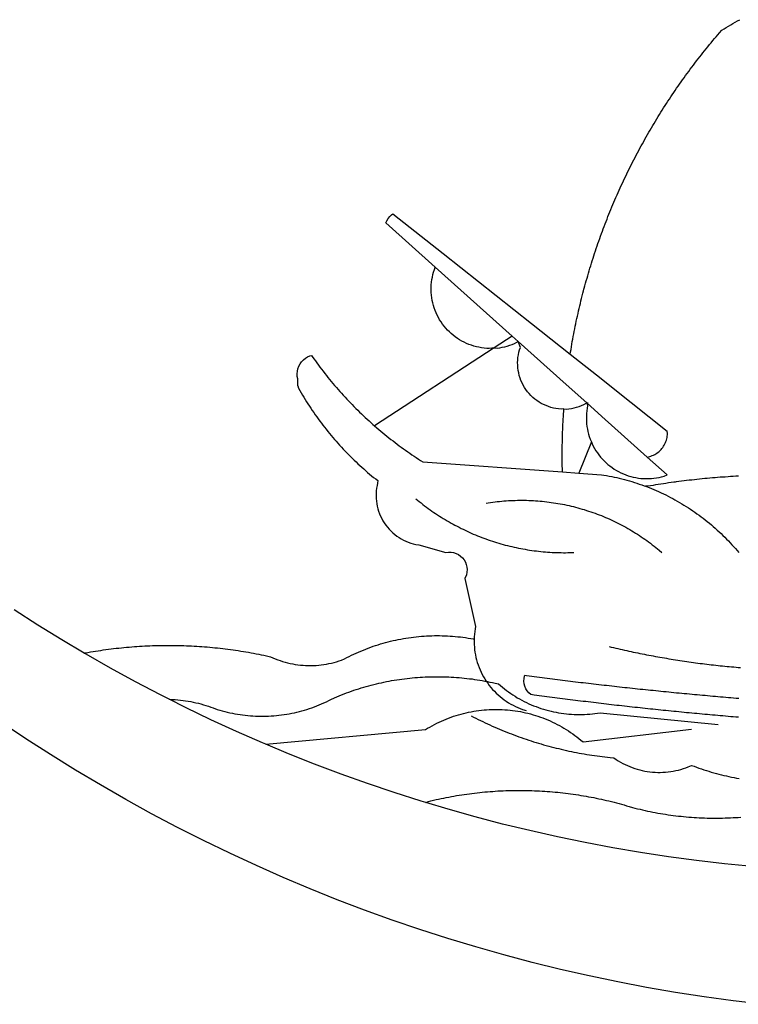
# Model space of a CAD drawing. Extents: x 177649 to 177747, y 1668939 to 1669065.
# Drawn here: x 177703 to 177704, y 1668955 to 1668956 of the extents above; entities that cross this region are included whole.
import ezdxf

# ---------------------------------------------------------------- set-up
doc = ezdxf.new("R2010")
doc.units = 0
doc.header["$LTSCALE"] = 10
doc.header["$MEASUREMENT"] = 0
doc.layers.get('0').update_dxf_attribs({"linetype": 'CONTINUOUS'})
doc.layers.add('BRAZAO', color=7, linetype='CONTINUOUS')

# ---------------------------------------------------------------- blocks, each defined once
blk = doc.blocks.new('Logo_Prefeitura')
at = {"layer": 'BRAZAO'}
for points in [[(-40.01, -919.22), (-48.2, -918.24), (-56.37, -917.12), (-64.51, -915.85), (-72.63, -914.44), (-80.73, -912.9), (-88.8, -911.21), (-96.84, -909.38), (-104.84, -907.41), (-112.81, -905.3), (-120.74, -903.05), (-128.63, -900.66), (-136.48, -898.14), (-144.28, -895.48), (-152.04, -892.68), (-159.74, -889.75), (-167.39, -886.68), (-174.99, -883.48), (-182.53, -880.15), (-190.01, -876.69), (-197.43, -873.1), (-204.79, -869.38), (-212.08, -865.53), (-219.3, -861.55), (-226.45, -857.45), (-233.53, -853.23), (-240.53, -848.88), (-247.46, -844.41), (-254.31, -839.82)], [(-231.08, -820.31), (-237.33, -816.6), (-244.09, -812.43), (-250.78, -808.14)], [(-90.26, -717.84), (-90.18, -717.56), (-89.99, -716.85), (-89.8, -716.14), (-89.6, -715.44), (-89.4, -714.73), (-89.2, -714.03), (-88.99, -713.32), (-88.79, -712.62), (-88.58, -711.92), (-88.36, -711.22), (-88.14, -710.51), (-87.93, -709.82), (-87.7, -709.12), (-87.48, -708.42), (-87.25, -707.72), (-87.02, -707.03), (-86.79, -706.33), (-86.55, -705.64), (-86.31, -704.94), (-86.07, -704.25), (-85.82, -703.56), (-85.58, -702.87), (-85.33, -702.18), (-85.07, -701.49), (-84.82, -700.8), (-84.56, -700.12), (-84.3, -699.43), (-84.03, -698.75), (-83.77, -698.06), (-83.5, -697.38), (-83.22, -696.7), (-82.95, -696.02), (-82.67, -695.34), (-82.39, -694.67), (-82.11, -693.99), (-81.82, -693.31), (-81.53, -692.64), (-81.24, -691.97), (-80.95, -691.29), (-80.65, -690.62), (-80.35, -689.95), (-80.05, -689.29), (-79.74, -688.62), (-79.43, -687.95), (-79.12, -687.29), (-78.81, -686.63), (-78.5, -685.96), (-78.18, -685.3), (-77.86, -684.64), (-77.53, -683.98), (-77.21, -683.33), (-76.88, -682.67), (-76.55, -682.02), (-76.21, -681.37), (-75.87, -680.71), (-75.54, -680.06), (-75.19, -679.42), (-74.85, -678.77), (-74.5, -678.12), (-74.15, -677.48), (-73.8, -676.84), (-73.44, -676.19), (-73.09, -675.55), (-72.73, -674.91), (-72.36, -674.28), (-72, -673.64), (-71.63, -673.01), (-71.26, -672.37), (-70.89, -671.74), (-70.51, -671.11), (-70.13, -670.48), (-69.75, -669.86), (-69.37, -669.23), (-68.98, -668.61), (-68.6, -667.98), (-68.2, -667.36), (-67.81, -666.74), (-67.42, -666.13), (-67.02, -665.51), (-66.62, -664.9), (-66.21, -664.28), (-65.81, -663.67), (-65.4, -663.06), (-64.99, -662.46), (-64.58, -661.85), (-64.16, -661.24), (-63.74, -660.64), (-63.32, -660.04), (-62.9, -659.44), (-62.48, -658.84), (-62.05, -658.25), (-61.62, -657.65), (-61.19, -657.06), (-60.75, -656.47), (-60.32, -655.88), (-59.88, -655.29), (-59.43, -654.71), (-58.99, -654.12), (-58.54, -653.54), (-58.1, -652.96), (-57.64, -652.38), (-57.19, -651.81), (-56.74, -651.23), (-56.28, -650.66), (-55.82, -650.09), (-55.35, -649.52), (-54.89, -648.95), (-54.42, -648.39), (-53.95, -647.82), (-53.48, -647.26), (-53.01, -646.7), (-52.53, -646.15), (-52.05, -645.59), (-51.44, -644.88), (-50.81, -644.5), (-50.19, -644.12), (-49.56, -643.75), (-48.92, -643.38), (-48.29, -643.01), (-47.65, -642.64), (-47.02, -642.28), (-46.38, -641.92)], [(-146.11, -699.17), (-145.81, -698.56), (-145.41, -697.95), (-144.95, -697.38), (-144.44, -696.86), (-144.06, -696.55)], [(-144.06, -696.55), (-129.94, -707.73)], [(-146.11, -699.17), (-132.16, -711.65)], [(-129.94, -707.73), (-105.04, -727.47)], [(-115.57, -734.32), (-116.93, -734.51), (-117.66, -734.48), (-118.39, -734.42), (-119.12, -734.32), (-119.84, -734.19), (-120.56, -734.03), (-121.26, -733.84), (-121.96, -733.62), (-122.65, -733.37), (-123.33, -733.09), (-123.99, -732.78), (-124.64, -732.44), (-125.28, -732.08), (-125.9, -731.68), (-126.5, -731.26), (-127.08, -730.81), (-127.64, -730.34), (-128.18, -729.84), (-128.7, -729.32), (-129.19, -728.78), (-129.66, -728.22), (-130.1, -727.63), (-130.52, -727.03), (-130.91, -726.41), (-131.28, -725.77), (-131.61, -725.12), (-131.92, -724.46), (-132.2, -723.78), (-132.45, -723.09), (-132.66, -722.39), (-132.85, -721.68), (-133, -720.96), (-133.13, -720.24), (-133.22, -719.51), (-133.28, -718.78), (-133.3, -718.04), (-133.3, -717.31), (-133.26, -716.58), (-133.19, -715.85), (-133.09, -715.12), (-132.96, -714.4), (-132.79, -713.69), (-132.6, -712.98), (-132.37, -712.28), (-132.16, -711.65)], [(-132.16, -711.65), (-110.51, -731.03)], [(-94.13, -736.12), (-94.03, -735.48), (-93.91, -734.76), (-93.79, -734.03), (-93.66, -733.31), (-93.54, -732.59), (-93.41, -731.87), (-93.27, -731.14), (-93.13, -730.42), (-93, -729.7), (-92.85, -728.98), (-92.71, -728.27), (-92.56, -727.55), (-92.41, -726.83), (-92.25, -726.11), (-92.1, -725.4), (-91.94, -724.68), (-91.78, -723.96), (-91.61, -723.25), (-91.44, -722.54), (-91.27, -721.82), (-91.1, -721.11), (-90.92, -720.4), (-90.74, -719.69), (-90.56, -718.98), (-90.37, -718.27), (-90.26, -717.84)], [(-105.04, -727.47), (-94.13, -736.12)], [(-110.51, -731.03), (-115.57, -734.32)], [(-110.51, -731.03), (-108.78, -732.58)], [(-115.57, -734.32), (-149.29, -756.27)], [(-115.57, -734.32), (-114.73, -734.41), (-114, -734.31), (-113.28, -734.18), (-112.57, -734.02), (-111.86, -733.83), (-111.16, -733.61), (-110.47, -733.36), (-109.8, -733.07), (-109.13, -732.76), (-108.78, -732.58)], [(-95.91, -751.5), (-96.68, -751.59), (-97.41, -751.53), (-98.14, -751.43), (-98.86, -751.28), (-99.57, -751.1), (-100.27, -750.88), (-100.95, -750.62), (-101.62, -750.32), (-102.27, -749.98), (-102.9, -749.61), (-103.51, -749.2), (-104.09, -748.75), (-104.65, -748.28), (-105.19, -747.77), (-105.69, -747.24), (-106.16, -746.68), (-106.6, -746.09), (-107, -745.48), (-107.37, -744.84), (-107.7, -744.19), (-108, -743.52), (-108.25, -742.83), (-108.47, -742.13), (-108.65, -741.42), (-108.78, -740.7), (-108.88, -739.97), (-108.93, -739.24), (-108.95, -738.51), (-108.92, -737.77), (-108.85, -737.04), (-108.74, -736.32), (-108.59, -735.6), (-108.39, -734.89), (-108.16, -734.2), (-108.78, -732.58)], [(-108.78, -732.58), (-95.28, -744.66)], [(-170.87, -745.08), (-170.88, -743.11), (-171.01, -742.39), (-171.04, -741.66), (-170.98, -740.93), (-170.82, -740.21), (-170.57, -739.52), (-170.23, -738.88), (-169.8, -738.28), (-169.3, -737.74), (-168.74, -737.28), (-168.11, -736.89), (-167.44, -736.59), (-167.02, -736.46)], [(-167.02, -736.46), (-166.78, -736.81), (-166.36, -737.41), (-165.93, -738.01), (-165.5, -738.6), (-165.06, -739.19), (-164.62, -739.78), (-164.18, -740.36), (-163.73, -740.94), (-163.28, -741.52), (-162.82, -742.1), (-162.37, -742.67), (-161.9, -743.24), (-161.44, -743.8), (-160.97, -744.37), (-160.49, -744.93), (-160.01, -745.48), (-159.53, -746.04), (-159.05, -746.59), (-158.56, -747.13), (-158.07, -747.68), (-157.57, -748.22), (-157.07, -748.75), (-156.57, -749.29), (-156.06, -749.82), (-155.55, -750.34), (-155.04, -750.87), (-154.52, -751.39), (-154, -751.9), (-153.47, -752.42), (-152.94, -752.92), (-152.41, -753.43), (-151.88, -753.93), (-151.34, -754.43), (-150.8, -754.93), (-150.25, -755.42), (-149.71, -755.9), (-149.29, -756.27)], [(-94.13, -736.12), (-85.44, -743)], [(-85.44, -743), (-82.02, -745.71)], [(-170.87, -745.08), (-170.64, -745.72), (-170.28, -746.36), (-169.91, -747), (-169.54, -747.63), (-169.16, -748.26), (-168.78, -748.88), (-168.39, -749.5), (-168, -750.12), (-167.6, -750.74), (-167.2, -751.35), (-166.79, -751.96), (-166.37, -752.57), (-165.95, -753.17), (-165.53, -753.77), (-165.1, -754.36), (-164.67, -754.95), (-164.23, -755.54), (-163.79, -756.13), (-163.34, -756.71), (-162.88, -757.28), (-162.43, -757.86), (-161.96, -758.43), (-161.5, -758.99), (-161.02, -759.55), (-160.55, -760.11), (-160.06, -760.66), (-159.58, -761.21), (-159.09, -761.75), (-158.58, -762.31)], [(-95.28, -744.66), (-89.48, -749.85)], [(-82.02, -745.71), (-66.83, -757.76)], [(-95.91, -751.5), (-95.21, -751.58), (-94.48, -751.52), (-93.76, -751.41), (-93.04, -751.27), (-92.33, -751.08), (-91.63, -750.85), (-90.95, -750.59), (-90.28, -750.28), (-89.48, -749.85)], [(-89.48, -749.85), (-89.22, -750.64), (-89.35, -751.36), (-89.45, -752.09), (-89.52, -752.82), (-89.56, -753.55), (-89.57, -754.28), (-89.55, -755.02), (-89.5, -755.75), (-89.41, -756.48), (-89.29, -757.2), (-89.15, -757.92), (-88.97, -758.63), (-88.76, -759.33), (-88.52, -760.03), (-88.1, -760.77)], [(-89.48, -749.85), (-85.23, -753.66)], [(-89.48, -749.85), (-89.05, -749.93), (-89.48, -749.85)], [(-96.35, -769.27), (-96.35, -768.36), (-96.36, -767.62), (-96.37, -766.89), (-96.38, -766.16), (-96.39, -765.42), (-96.39, -764.69), (-96.39, -763.96), (-96.38, -763.22), (-96.37, -762.49), (-96.36, -761.76), (-96.35, -761.02), (-96.33, -760.29), (-96.31, -759.56), (-96.29, -758.82), (-96.27, -758.09), (-96.24, -757.36), (-96.21, -756.62), (-96.17, -755.89), (-96.14, -755.16), (-96.1, -754.43), (-96.05, -753.69), (-96.01, -752.96), (-95.96, -752.23), (-95.91, -751.5)], [(-85.23, -753.66), (-72.46, -765.08)], [(-149.29, -756.27), (-148.6, -756.87), (-148.04, -757.34), (-147.48, -757.82), (-146.92, -758.29), (-146.35, -758.75), (-145.78, -759.21), (-145.21, -759.67), (-144.63, -760.12), (-144.05, -760.57), (-143.47, -761.02), (-142.89, -761.46), (-142.3, -761.9), (-141.71, -762.33), (-141.11, -762.76), (-140.51, -763.19), (-139.91, -763.61), (-139.31, -764.03), (-138.71, -764.44), (-138.1, -764.85), (-137.49, -765.26), (-136.87, -765.66), (-136.26, -766.06), (-135.66, -766.44)], [(-72.46, -765.08), (-72.12, -765.02), (-71.75, -764.93), (-71.39, -764.81), (-71.03, -764.68), (-70.68, -764.53), (-70.34, -764.36), (-70.01, -764.17), (-69.69, -763.96), (-69.38, -763.73), (-69.09, -763.49), (-68.81, -763.23), (-68.54, -762.95), (-68.29, -762.67), (-68.06, -762.36), (-67.84, -762.05), (-67.64, -761.72), (-67.46, -761.39), (-67.3, -761.04), (-67.16, -760.69), (-67.04, -760.33), (-66.94, -759.96), (-66.86, -759.58), (-66.8, -759.21), (-66.76, -758.83), (-66.74, -758.45), (-66.83, -757.76)], [(-158.58, -762.31), (-158.09, -762.83), (-157.59, -763.36), (-157.08, -763.89), (-156.56, -764.42), (-156.05, -764.93), (-155.52, -765.45), (-155, -765.96), (-154.47, -766.47), (-153.93, -766.97), (-153.39, -767.46), (-152.85, -767.96), (-152.3, -768.44), (-151.75, -768.93), (-151.19, -769.41), (-150.63, -769.88), (-150.07, -770.35), (-149.5, -770.81), (-148.93, -771.27), (-148.36, -771.73)], [(-88.1, -760.77), (-91.67, -769.61)], [(-88.1, -760.77), (-87.95, -761.38), (-87.63, -762.03), (-87.27, -762.68), (-86.89, -763.3), (-86.48, -763.91), (-86.05, -764.5), (-85.59, -765.08), (-85.11, -765.63), (-84.6, -766.16), (-84.07, -766.67), (-83.52, -767.15), (-82.95, -767.61), (-82.36, -768.05), (-81.75, -768.46), (-81.13, -768.84), (-80.49, -769.2), (-79.83, -769.53), (-79.16, -769.83), (-78.48, -770.1), (-77.79, -770.34), (-77.08, -770.55), (-76.37, -770.73), (-75.66, -770.88), (-74.93, -771), (-74.2, -771.09), (-73.47, -771.14), (-72.74, -771.17), (-72.01, -771.16), (-71.27, -771.12), (-70.54, -771.06), (-69.82, -770.95), (-69.1, -770.82), (-68.38, -770.66), (-67.67, -770.47), (-66.85, -770.1)], [(-72.46, -765.08), (-66.85, -770.1)], [(-135.66, -766.44), (-96.35, -769.27)], [(-96.35, -769.27), (-91.67, -769.61)], [(-91.67, -769.61), (-85.34, -770.07), (-84.62, -770.18), (-83.9, -770.31), (-83.17, -770.44), (-82.45, -770.58), (-81.74, -770.73), (-81.02, -770.89), (-80.31, -771.06), (-79.59, -771.23), (-78.88, -771.42), (-78.18, -771.61), (-77.47, -771.81), (-76.77, -772.02), (-76.07, -772.23), (-75.37, -772.46), (-74.67, -772.69), (-73.98, -772.93), (-73.29, -773.18), (-72.92, -773.32)], [(-50.45, -770.74), (-51.13, -770.73), (-51.13, -770.73), (-51.86, -770.78), (-52.6, -770.84), (-53.33, -770.9), (-54.06, -770.97), (-54.79, -771.03), (-55.52, -771.1), (-56.25, -771.17), (-56.98, -771.24), (-57.71, -771.32), (-58.44, -771.39), (-59.17, -771.47), (-59.89, -771.56), (-60.62, -771.64), (-61.35, -771.73), (-62.08, -771.82), (-62.81, -771.91), (-63.53, -772), (-64.26, -772.1), (-64.58, -772.14)], [(-46.74, -770.44), (-47.47, -770.48), (-48.21, -770.53), (-48.94, -770.57), (-49.67, -770.62), (-50.45, -770.74)], [(-148.36, -771.73), (-148.39, -772.41), (-148.55, -773.12), (-148.68, -773.85), (-148.77, -774.57), (-148.82, -775.3), (-148.83, -776.04), (-148.8, -776.77), (-148.74, -777.5), (-148.63, -778.23), (-148.49, -778.95), (-148.32, -779.66), (-148.1, -780.36), (-147.85, -781.05), (-147.56, -781.73), (-147.24, -782.38), (-146.89, -783.03), (-146.5, -783.65), (-146.08, -784.25), (-145.63, -784.83), (-145.15, -785.39), (-144.65, -785.91), (-144.11, -786.42), (-143.55, -786.89), (-142.97, -787.34), (-142.36, -787.75), (-141.74, -788.13), (-141.09, -788.48), (-140.43, -788.79), (-139.75, -789.07), (-139.06, -789.32), (-138.36, -789.52), (-137.64, -789.7), (-136.82, -789.85), (-129.17, -791.95), (-128.44, -791.86), (-128.44, -791.86), (-127.71, -791.88), (-126.99, -792), (-126.29, -792.23), (-125.63, -792.55), (-125.03, -792.97), (-124.5, -793.47), (-124.04, -794.05), (-123.67, -794.68), (-123.4, -795.36), (-123.23, -796.07), (-123.16, -796.8), (-123.21, -797.53), (-123.35, -798.25), (-123.78, -799.29), (-120.79, -812.79), (-120.93, -813.51), (-121.04, -814.23), (-121.12, -814.96), (-121.18, -815.69), (-121.21, -816.37)], [(-64.58, -772.14), (-64.99, -772.19), (-65.71, -772.3), (-66.44, -772.4), (-67.17, -772.5), (-67.89, -772.61), (-68.62, -772.72), (-69.34, -772.83), (-70.07, -772.95), (-70.79, -773.07), (-71.51, -773.18), (-72.24, -773.31), (-72.92, -773.32)], [(-72.92, -773.32), (-71.92, -773.7), (-71.24, -773.97), (-70.56, -774.25), (-69.89, -774.54), (-69.22, -774.84), (-68.55, -775.14), (-67.89, -775.46), (-67.23, -775.78), (-66.57, -776.1), (-65.92, -776.44), (-65.27, -776.78), (-64.63, -777.13), (-63.98, -777.49), (-63.35, -777.86), (-62.72, -778.23), (-62.09, -778.61), (-61.47, -779), (-60.85, -779.39), (-60.24, -779.79), (-59.63, -780.2), (-59.02, -780.62), (-58.42, -781.04), (-57.83, -781.47), (-57.24, -781.91), (-56.66, -782.35), (-56.08, -782.8), (-55.51, -783.26), (-54.94, -783.73), (-54.38, -784.2), (-53.82, -784.67), (-53.27, -785.16), (-52.72, -785.65), (-52.18, -786.14), (-51.65, -786.65), (-51.12, -787.16), (-50.6, -787.67), (-50.08, -788.19), (-49.57, -788.72), (-49.07, -789.25), (-48.57, -789.79), (-48.08, -790.34), (-47.6, -790.89), (-47.12, -791.44), (-46.65, -792.01)], [(-137.64, -776.83), (-137.14, -777.23), (-136.65, -777.64), (-136.15, -778.03), (-135.65, -778.42), (-135.15, -778.81), (-134.64, -779.19), (-134.12, -779.57), (-133.61, -779.94), (-133.09, -780.3), (-132.56, -780.67), (-132.04, -781.02), (-131.51, -781.37), (-130.97, -781.72), (-130.44, -782.06), (-129.9, -782.39), (-129.35, -782.72), (-128.8, -783.05), (-128.25, -783.37), (-127.7, -783.68), (-127.14, -783.99), (-126.59, -784.29), (-126.02, -784.59), (-125.46, -784.88), (-124.89, -785.17), (-124.32, -785.45), (-123.75, -785.73), (-123.17, -786), (-122.59, -786.26), (-122.01, -786.52), (-121.43, -786.77), (-120.84, -787.02), (-120.25, -787.26), (-119.66, -787.5), (-119.07, -787.73), (-118.47, -787.95), (-117.88, -788.17), (-117.28, -788.38), (-116.67, -788.59), (-116.07, -788.79), (-115.47, -788.98), (-114.86, -789.17), (-114.25, -789.36), (-113.64, -789.53), (-113.03, -789.7), (-112.41, -789.87), (-111.8, -790.03), (-111.18, -790.18), (-110.56, -790.33), (-109.94, -790.47), (-109.32, -790.61), (-108.7, -790.73), (-108.07, -790.86), (-107.45, -790.97), (-106.82, -791.08), (-106.19, -791.19), (-105.56, -791.29), (-104.93, -791.38), (-104.3, -791.47), (-103.67, -791.55), (-103.04, -791.62), (-102.41, -791.69), (-101.78, -791.75), (-101.14, -791.8), (-100.51, -791.85), (-99.87, -791.9), (-99.24, -791.93), (-98.6, -791.96), (-97.97, -791.99), (-97.33, -792.01), (-96.7, -792.02), (-96.06, -792.03), (-95.42, -792.03), (-94.79, -792.02), (-94.15, -792.01), (-93.08, -791.97)], [(-117.83, -778.09), (-117.21, -777.99), (-116.58, -777.89), (-115.95, -777.81), (-115.32, -777.72), (-114.68, -777.65), (-114.05, -777.58), (-113.42, -777.52), (-112.79, -777.46), (-112.15, -777.41), (-111.52, -777.37), (-110.88, -777.34), (-110.25, -777.31), (-109.61, -777.29), (-108.97, -777.27), (-108.34, -777.26), (-107.7, -777.26), (-107.7, -777.26), (-107.07, -777.27), (-106.43, -777.28), (-105.79, -777.3), (-105.16, -777.32), (-104.52, -777.35), (-103.89, -777.39), (-103.25, -777.44), (-102.62, -777.49), (-101.99, -777.55), (-101.35, -777.61), (-100.72, -777.68), (-100.09, -777.76), (-99.46, -777.85), (-98.83, -777.94), (-98.2, -778.04), (-97.58, -778.14), (-96.95, -778.25), (-96.32, -778.37), (-95.7, -778.5), (-95.08, -778.63), (-94.46, -778.76), (-93.84, -778.91), (-93.22, -779.06), (-92.6, -779.22), (-91.99, -779.38), (-91.38, -779.55), (-90.76, -779.73), (-90.16, -779.91), (-89.55, -780.1), (-88.94, -780.3), (-88.34, -780.5), (-87.74, -780.71), (-87.14, -780.92), (-86.54, -781.14), (-85.95, -781.37), (-85.36, -781.6), (-84.77, -781.84), (-84.18, -782.09), (-83.6, -782.34), (-83.02, -782.6), (-82.44, -782.86), (-81.86, -783.13), (-81.29, -783.41), (-80.72, -783.69), (-80.15, -783.98), (-79.59, -784.28), (-79.03, -784.58), (-78.47, -784.88), (-77.92, -785.19), (-77.37, -785.51), (-76.82, -785.84), (-76.27, -786.17), (-75.73, -786.5), (-75.2, -786.84), (-74.66, -787.19), (-74.13, -787.54), (-73.61, -787.9), (-73.09, -788.26), (-72.57, -788.63), (-72.05, -789), (-71.54, -789.38), (-71.04, -789.77), (-70.53, -790.16), (-70.03, -790.55), (-69.54, -790.95), (-69.05, -791.36), (-68.33, -791.97)], [(-231.08, -820.31), (-230.73, -820.24), (-230.01, -820.11), (-229.29, -819.99), (-228.56, -819.87), (-227.84, -819.75), (-227.11, -819.64), (-226.39, -819.53), (-225.66, -819.42), (-224.94, -819.32), (-224.21, -819.22), (-223.48, -819.13), (-222.75, -819.04), (-222.03, -818.96), (-221.3, -818.88), (-220.57, -818.8), (-219.84, -818.73), (-219.11, -818.66), (-218.38, -818.59), (-217.65, -818.53), (-216.91, -818.48), (-216.18, -818.43), (-215.45, -818.38), (-214.72, -818.33), (-213.99, -818.29), (-213.25, -818.26), (-212.52, -818.23), (-211.79, -818.2), (-211.06, -818.18), (-210.32, -818.16), (-209.59, -818.14), (-208.86, -818.13), (-208.12, -818.12), (-207.39, -818.12), (-207.39, -818.12), (-206.66, -818.12), (-205.92, -818.13), (-205.19, -818.14), (-204.46, -818.15), (-203.72, -818.17), (-202.99, -818.19), (-202.26, -818.22), (-201.52, -818.25), (-200.79, -818.28), (-200.06, -818.32), (-199.33, -818.36), (-198.59, -818.41), (-197.86, -818.46), (-197.13, -818.52), (-196.4, -818.58), (-195.67, -818.64), (-194.94, -818.71), (-194.21, -818.78), (-193.48, -818.85), (-192.75, -818.93), (-192.02, -819.02), (-191.29, -819.1), (-190.57, -819.2), (-189.84, -819.29), (-189.11, -819.39), (-188.39, -819.5), (-187.66, -819.6), (-186.94, -819.72), (-186.21, -819.83), (-185.49, -819.95), (-184.77, -820.08), (-184.04, -820.21), (-183.32, -820.34), (-182.6, -820.47), (-181.88, -820.62), (-181.16, -820.76), (-180.45, -820.91), (-179.73, -821.06), (-178.55, -821.32), (-177.89, -821.63), (-177.21, -821.91), (-176.53, -822.18), (-175.84, -822.42), (-175.14, -822.65), (-174.44, -822.86), (-173.73, -823.05), (-173.01, -823.22), (-172.3, -823.36), (-171.57, -823.49), (-170.85, -823.6), (-170.12, -823.68), (-169.39, -823.75), (-168.66, -823.79), (-167.92, -823.82), (-167.19, -823.82), (-166.46, -823.8), (-165.73, -823.76), (-164.99, -823.71), (-164.27, -823.63), (-163.54, -823.53), (-162.81, -823.41), (-162.1, -823.26), (-161.38, -823.1), (-160.67, -822.92), (-159.96, -822.72), (-159.26, -822.5), (-158.57, -822.26), (-157.71, -821.93), (-157.06, -821.58), (-156.4, -821.25), (-155.75, -820.93), (-155.08, -820.61), (-154.42, -820.3), (-153.75, -820), (-153.07, -819.72), (-152.4, -819.44), (-151.71, -819.16), (-151.03, -818.9), (-150.34, -818.65), (-149.65, -818.4), (-148.95, -818.17), (-148.26, -817.94), (-147.56, -817.73), (-146.85, -817.52), (-146.15, -817.32), (-145.44, -817.14), (-144.73, -816.96), (-144.01, -816.79), (-143.3, -816.63), (-142.58, -816.48), (-141.86, -816.34), (-141.14, -816.21), (-140.41, -816.08), (-139.69, -815.97), (-138.96, -815.87), (-138.24, -815.78), (-137.51, -815.69), (-136.78, -815.62), (-136.05, -815.56), (-135.32, -815.5), (-134.58, -815.46), (-133.85, -815.42), (-133.12, -815.4), (-132.38, -815.38), (-131.65, -815.38), (-131.65, -815.38), (-130.92, -815.38), (-130.18, -815.4), (-129.45, -815.42), (-128.72, -815.45), (-127.99, -815.5), (-127.25, -815.55), (-126.52, -815.61), (-125.79, -815.68), (-125.07, -815.77), (-124.34, -815.86), (-123.61, -815.96), (-122.89, -816.07), (-122.16, -816.19), (-121.44, -816.32), (-121.21, -816.37)], [(-121.21, -816.37), (-121.21, -817.16), (-121.19, -817.89), (-121.14, -818.63), (-121.07, -819.35), (-120.97, -820.08), (-120.84, -820.8), (-120.69, -821.52), (-120.51, -822.23), (-120.31, -822.94), (-120.08, -823.63), (-119.82, -824.32), (-119.54, -825), (-119.24, -825.67), (-118.91, -826.32), (-118.56, -826.97), (-118.19, -827.6), (-117.8, -828.25)], [(-207.13, -833.32), (-209.59, -832.08), (-216.63, -828.39), (-223.6, -824.58), (-230.5, -820.65), (-231.08, -820.31)], [(-83.18, -818.47), (-82.56, -818.62), (-81.94, -818.76), (-81.32, -818.91), (-80.71, -819.05), (-80.09, -819.19), (-79.46, -819.33), (-78.84, -819.47), (-78.22, -819.6), (-77.6, -819.74), (-76.98, -819.87), (-76.36, -820), (-75.73, -820.13), (-75.11, -820.26), (-74.49, -820.39), (-73.86, -820.51), (-73.24, -820.63), (-72.61, -820.76), (-71.99, -820.88), (-71.36, -820.99), (-70.74, -821.11), (-70.11, -821.23), (-69.49, -821.34), (-68.86, -821.45), (-68.23, -821.56), (-67.61, -821.67), (-66.98, -821.78), (-66.35, -821.88), (-65.73, -821.99), (-65.1, -822.09), (-64.47, -822.19), (-63.84, -822.29), (-63.21, -822.38), (-62.58, -822.48), (-61.95, -822.57), (-61.33, -822.67), (-60.7, -822.76), (-60.07, -822.85), (-59.44, -822.93), (-58.81, -823.02), (-58.17, -823.1), (-57.54, -823.19), (-56.91, -823.27), (-56.28, -823.35), (-55.65, -823.42), (-55.02, -823.5), (-54.39, -823.57), (-53.75, -823.65), (-53.12, -823.72), (-52.49, -823.79), (-51.86, -823.85), (-51.23, -823.92), (-50.59, -823.98), (-49.96, -824.05), (-49.33, -824.11), (-48.69, -824.17), (-48.06, -824.22), (-47.43, -824.28), (-46.79, -824.33), (-46.16, -824.39)], [(-207.13, -833.32), (-206.11, -833.36), (-206.11, -833.36), (-205.38, -833.41), (-204.65, -833.47), (-203.92, -833.54), (-203.19, -833.63), (-202.47, -833.74), (-201.74, -833.85), (-201.02, -833.98), (-200.3, -834.12), (-199.58, -834.28), (-198.87, -834.45), (-198.16, -834.63), (-197.45, -834.83), (-196.75, -835.03), (-196.05, -835.25), (-195.36, -835.49), (-194.67, -835.74), (-193.57, -836.16), (-192.87, -836.37), (-192.16, -836.57), (-191.46, -836.76), (-190.74, -836.94), (-190.03, -837.1), (-189.31, -837.25), (-188.59, -837.39), (-187.87, -837.51), (-187.14, -837.63), (-186.42, -837.73), (-185.69, -837.82), (-184.96, -837.89), (-184.23, -837.96), (-183.5, -838.01), (-182.77, -838.04), (-182.03, -838.07), (-181.3, -838.08), (-180.57, -838.08), (-179.83, -838.07), (-179.1, -838.04), (-178.37, -838), (-177.64, -837.95), (-176.9, -837.89), (-176.18, -837.81), (-175.45, -837.72), (-174.72, -837.62), (-174, -837.51), (-173.27, -837.38), (-172.55, -837.24), (-171.84, -837.09), (-171.12, -836.93), (-170.41, -836.75), (-169.7, -836.57), (-168.99, -836.37), (-168.29, -836.15), (-167.59, -835.93), (-166.9, -835.69), (-166.21, -835.44), (-165.53, -835.18), (-164.84, -834.91), (-164.17, -834.63), (-163.5, -834.33), (-162.83, -834.02), (-162.17, -833.7), (-161.52, -833.37), (-160.57, -832.87), (-159.89, -832.59), (-159.21, -832.31), (-158.53, -832.04), (-157.85, -831.77), (-157.16, -831.52), (-156.47, -831.27), (-155.78, -831.02), (-155.09, -830.78), (-154.39, -830.55), (-153.69, -830.33), (-152.99, -830.12), (-152.29, -829.91), (-151.58, -829.71), (-150.88, -829.51), (-150.17, -829.32), (-149.46, -829.14), (-148.74, -828.97), (-148.03, -828.8), (-147.31, -828.64), (-146.6, -828.49), (-145.88, -828.34), (-145.16, -828.21), (-144.43, -828.07), (-143.71, -827.95), (-142.99, -827.83), (-142.26, -827.72), (-141.54, -827.62), (-140.81, -827.53), (-140.08, -827.44), (-139.35, -827.36), (-138.62, -827.28), (-137.89, -827.22), (-137.16, -827.16), (-136.43, -827.11), (-135.7, -827.06), (-134.97, -827.03), (-134.23, -827), (-133.5, -826.97), (-132.77, -826.96), (-132.03, -826.95), (-131.3, -826.95), (-131.3, -826.95), (-130.57, -826.96), (-129.83, -826.97), (-129.1, -826.99), (-128.37, -827.02), (-127.63, -827.05), (-126.9, -827.1), (-126.17, -827.15), (-125.44, -827.2), (-124.71, -827.27), (-123.98, -827.34), (-123.25, -827.42), (-122.52, -827.51), (-121.79, -827.6), (-121.07, -827.7), (-120.34, -827.81), (-119.62, -827.92), (-118.89, -828.05), (-118.17, -828.18), (-117.8, -828.25)], [(-117.8, -828.25), (-117.45, -828.31), (-116.73, -828.46), (-116.02, -828.61), (-115.3, -828.77), (-114.36, -828.98), (-113.81, -829.46), (-113.25, -829.93), (-112.67, -830.39), (-112.09, -830.83), (-111.49, -831.26), (-110.89, -831.68), (-110.28, -832.09), (-109.66, -832.48), (-109.03, -832.86), (-108.4, -833.22), (-107.75, -833.57), (-107.1, -833.91), (-106.45, -834.24), (-105.78, -834.55), (-105.11, -834.84), (-104.43, -835.12), (-103.75, -835.39), (-103.06, -835.64), (-102.37, -835.88), (-101.67, -836.1), (-100.96, -836.31), (-100.26, -836.5), (-99.54, -836.68), (-98.83, -836.84), (-98.11, -836.98), (-97.39, -837.11), (-96.66, -837.23), (-95.94, -837.33), (-95.21, -837.41), (-94.48, -837.48), (-93.75, -837.53), (-93.01, -837.57), (-92.28, -837.59), (-91.55, -837.6), (-90.81, -837.59), (-90.08, -837.56), (-89.35, -837.52), (-88.62, -837.47), (-87.89, -837.39), (-87.16, -837.31), (-85.72, -837.09), (-85.72, -837.09), (-52.43, -840.39)], [(-117.8, -828.25), (-117.38, -828.82), (-116.94, -829.41), (-116.48, -829.98), (-116, -830.53), (-115.5, -831.07), (-114.98, -831.59), (-114.44, -832.09), (-113.89, -832.57), (-113.32, -833.03), (-112.73, -833.47), (-112.13, -833.89), (-111.51, -834.28), (-110.88, -834.66), (-110.24, -835), (-109.58, -835.33), (-108.91, -835.63), (-108.23, -835.91), (-107.55, -836.17), (-106.57, -836.48)], [(-46.73, -838.39), (-47.46, -838.33), (-48.19, -838.27), (-48.93, -838.21), (-49.66, -838.15), (-50.39, -838.08), (-51.12, -838.02), (-51.85, -837.96), (-52.58, -837.89), (-53.31, -837.83), (-54.04, -837.76), (-54.77, -837.7), (-55.5, -837.63), (-56.23, -837.57), (-56.96, -837.5), (-57.69, -837.43), (-58.42, -837.36), (-59.15, -837.29), (-59.88, -837.23), (-60.61, -837.16), (-61.34, -837.09), (-62.07, -837.02), (-62.8, -836.95), (-63.53, -836.88), (-64.26, -836.8), (-64.99, -836.73), (-65.72, -836.66), (-66.45, -836.59), (-67.18, -836.51), (-67.91, -836.44), (-68.64, -836.36), (-69.37, -836.29), (-70.1, -836.21), (-70.82, -836.14), (-71.55, -836.06), (-72.28, -835.98), (-73.01, -835.9), (-73.74, -835.83), (-74.47, -835.75), (-75.2, -835.67), (-75.93, -835.59), (-76.66, -835.51), (-77.39, -835.43), (-78.11, -835.35), (-78.84, -835.27), (-79.57, -835.18), (-80.3, -835.1), (-81.03, -835.02), (-81.76, -834.93), (-82.49, -834.85), (-83.21, -834.77), (-83.94, -834.68), (-84.67, -834.6), (-85.4, -834.51), (-86.13, -834.42), (-86.86, -834.34), (-87.58, -834.25), (-88.31, -834.16), (-89.04, -834.07), (-89.77, -833.98), (-90.49, -833.9), (-91.22, -833.81), (-91.95, -833.72), (-92.68, -833.62), (-93.41, -833.53), (-94.13, -833.44), (-94.86, -833.35), (-95.59, -833.26), (-96.31, -833.16), (-97.04, -833.07), (-97.77, -832.98), (-98.5, -832.88), (-99.22, -832.79), (-99.95, -832.69), (-100.68, -832.59), (-101.4, -832.5), (-102.13, -832.4), (-102.86, -832.3), (-103.58, -832.21), (-104.31, -832.11), (-105.22, -831.98), (-105.78, -831.51), (-106.26, -830.96), (-106.65, -830.34), (-106.93, -829.66), (-107.11, -828.95), (-107.18, -828.22), (-107.13, -827.49), (-106.97, -826.78), (-106.88, -826.56)], [(-106.88, -826.56), (-106.45, -826.62), (-105.72, -826.71), (-104.99, -826.81), (-104.26, -826.9), (-103.54, -827), (-102.81, -827.09), (-102.08, -827.18), (-101.36, -827.28), (-100.63, -827.37), (-99.9, -827.46), (-99.17, -827.55), (-98.45, -827.65), (-97.72, -827.74), (-96.99, -827.83), (-96.26, -827.92), (-95.53, -828.01), (-94.81, -828.1), (-94.08, -828.18), (-93.35, -828.27), (-92.62, -828.36), (-91.89, -828.45), (-91.17, -828.54), (-90.44, -828.62), (-89.71, -828.71), (-88.98, -828.79), (-88.25, -828.88), (-87.53, -828.96), (-86.8, -829.05), (-86.07, -829.13), (-85.34, -829.22), (-84.61, -829.3), (-83.88, -829.38), (-83.15, -829.46), (-82.43, -829.54), (-81.7, -829.63), (-80.97, -829.71), (-80.24, -829.79), (-79.51, -829.87), (-78.78, -829.95), (-78.05, -830.03), (-77.32, -830.11), (-76.59, -830.18), (-75.86, -830.26), (-75.14, -830.34), (-74.41, -830.42), (-73.68, -830.49), (-72.95, -830.57), (-72.22, -830.64), (-71.49, -830.72), (-70.76, -830.79), (-70.03, -830.87), (-69.3, -830.94), (-68.57, -831.02), (-67.84, -831.09), (-67.11, -831.16), (-66.38, -831.23), (-65.65, -831.3), (-64.92, -831.38), (-64.19, -831.45), (-63.46, -831.52), (-62.73, -831.59), (-62, -831.66), (-61.27, -831.73), (-60.54, -831.79), (-59.81, -831.86), (-59.08, -831.93), (-58.35, -832), (-57.62, -832.06), (-56.89, -832.13), (-56.16, -832.2), (-55.43, -832.26), (-54.7, -832.33), (-53.97, -832.39), (-53.24, -832.46), (-52.51, -832.52), (-51.78, -832.58), (-51.05, -832.65), (-50.32, -832.71), (-49.59, -832.77), (-48.85, -832.83), (-48.12, -832.89), (-47.39, -832.96), (-46.66, -833.02)], [(-179.89, -845.99), (-180.84, -845.59), (-188.12, -842.4), (-195.34, -839.09), (-202.5, -835.65), (-207.13, -833.32)], [(-179.89, -845.99), (-134.93, -841.87), (-134.3, -841.49), (-133.67, -841.12), (-133.03, -840.76), (-132.39, -840.41), (-131.73, -840.08), (-131.07, -839.76), (-130.41, -839.45), (-129.74, -839.16), (-129.06, -838.87), (-128.38, -838.61), (-127.69, -838.35), (-127, -838.11), (-126.3, -837.88), (-125.6, -837.67), (-124.89, -837.47), (-124.18, -837.28), (-123.47, -837.11), (-122.75, -836.95), (-122.03, -836.81), (-121.31, -836.68), (-120.59, -836.57), (-119.86, -836.46), (-119.13, -836.38), (-118.4, -836.3), (-117.67, -836.25), (-116.94, -836.2), (-116.21, -836.17), (-115.47, -836.16), (-114.74, -836.16), (-114.74, -836.16), (-114.01, -836.17), (-113.27, -836.2), (-112.54, -836.24), (-111.81, -836.3), (-111.08, -836.37), (-110.35, -836.45), (-109.63, -836.55), (-108.9, -836.67), (-108.18, -836.79), (-107.46, -836.94), (-106.74, -837.09), (-106.03, -837.26), (-105.32, -837.45), (-104.61, -837.65), (-103.91, -837.86), (-103.21, -838.08), (-102.52, -838.32), (-101.83, -838.58), (-101.15, -838.84), (-100.47, -839.12), (-99.8, -839.42), (-99.13, -839.72), (-98.47, -840.04), (-97.82, -840.37), (-97.17, -840.72), (-96.53, -841.07), (-95.9, -841.44), (-95.27, -841.83), (-94.65, -842.22), (-94.04, -842.63), (-93.44, -843.05), (-92.85, -843.48), (-92.26, -843.92), (-91.68, -844.37), (-91.12, -844.84), (-90.53, -845.33), (-59.93, -841.74)], [(-122.03, -837.98), (-121.37, -838.31), (-120.72, -838.64), (-120.06, -838.97), (-119.4, -839.29), (-118.74, -839.61), (-118.08, -839.93), (-117.42, -840.24), (-116.75, -840.54), (-116.08, -840.84), (-115.41, -841.14), (-114.74, -841.43), (-114.06, -841.72), (-113.38, -842), (-112.71, -842.28), (-112.03, -842.55), (-111.34, -842.82), (-110.66, -843.08), (-109.97, -843.34), (-109.29, -843.6), (-108.6, -843.85), (-107.91, -844.1), (-107.21, -844.34), (-106.52, -844.57), (-105.82, -844.8), (-105.13, -845.03), (-104.43, -845.26), (-103.73, -845.47), (-103.03, -845.69), (-102.32, -845.9), (-101.62, -846.1), (-100.91, -846.3), (-100.2, -846.49), (-99.5, -846.68), (-98.79, -846.87), (-98.08, -847.05), (-97.36, -847.22), (-96.65, -847.39), (-95.94, -847.56), (-95.22, -847.72), (-94.5, -847.88), (-93.79, -848.03), (-93.07, -848.18), (-92.35, -848.32), (-91.63, -848.45), (-90.91, -848.59), (-90.18, -848.71), (-89.46, -848.84), (-88.74, -848.95), (-88.01, -849.07), (-87.29, -849.18), (-86.56, -849.28), (-85.83, -849.38), (-85.11, -849.47), (-84.38, -849.56), (-83.65, -849.64), (-82.92, -849.72), (-81.84, -849.83), (-81.23, -850.24), (-80.62, -850.64), (-79.99, -851.01), (-79.34, -851.36), (-78.69, -851.69), (-78.02, -852), (-77.35, -852.29), (-76.66, -852.55), (-75.97, -852.79), (-75.27, -853.01), (-74.56, -853.21), (-73.85, -853.38), (-73.13, -853.52), (-72.41, -853.65), (-71.68, -853.74), (-70.95, -853.82), (-70.22, -853.87), (-69.49, -853.9), (-68.75, -853.9), (-68.02, -853.88), (-67.29, -853.83), (-66.56, -853.76), (-65.83, -853.67), (-65.11, -853.54), (-64.39, -853.4), (-63.67, -853.24), (-62.97, -853.05), (-62.26, -852.83), (-61.57, -852.59), (-60.88, -852.34), (-59.94, -851.94), (-59.94, -851.94), (-59.26, -852.19), (-58.57, -852.45), (-57.88, -852.69), (-57.18, -852.93), (-56.49, -853.16), (-55.79, -853.39), (-55.09, -853.6), (-54.39, -853.81), (-53.68, -854.01), (-52.97, -854.21), (-52.26, -854.39), (-51.55, -854.57), (-50.84, -854.74), (-50.13, -854.91), (-49.41, -855.07), (-48.69, -855.22), (-47.97, -855.36), (-47.25, -855.49), (-46.53, -855.62)], [(-134.81, -862.4), (-136.13, -862.01), (-143.7, -859.6), (-151.22, -857.06), (-158.7, -854.38), (-166.13, -851.58), (-173.51, -848.65), (-179.89, -845.99)], [(-134.81, -862.4), (-134.06, -862.08), (-133.35, -861.91), (-132.63, -861.74), (-131.92, -861.58), (-131.2, -861.42), (-130.49, -861.27), (-129.77, -861.12), (-129.05, -860.97), (-128.33, -860.84), (-127.61, -860.7), (-126.88, -860.57), (-126.16, -860.45), (-125.44, -860.33), (-124.71, -860.22), (-123.99, -860.11), (-123.26, -860), (-122.54, -859.9), (-121.81, -859.81), (-121.08, -859.72), (-120.35, -859.64), (-119.62, -859.56), (-118.89, -859.48), (-118.16, -859.42), (-117.43, -859.35), (-116.7, -859.29), (-115.97, -859.24), (-115.24, -859.19), (-114.51, -859.14), (-113.77, -859.1), (-113.04, -859.07), (-112.31, -859.04), (-111.57, -859.02), (-110.84, -859), (-110.11, -858.98), (-109.37, -858.97), (-108.64, -858.97), (-108.64, -858.97), (-107.91, -858.97), (-107.17, -858.98), (-106.44, -858.99), (-105.71, -859), (-104.98, -859.02), (-104.24, -859.05), (-103.51, -859.08), (-102.78, -859.12), (-102.04, -859.16), (-101.31, -859.2), (-100.58, -859.25), (-99.85, -859.31), (-99.12, -859.37), (-98.39, -859.44), (-97.66, -859.51), (-96.93, -859.58), (-96.2, -859.66), (-95.47, -859.75), (-94.74, -859.84), (-94.02, -859.93), (-93.29, -860.04), (-92.56, -860.14), (-91.84, -860.25), (-91.12, -860.37), (-90.39, -860.49), (-89.67, -860.61), (-88.95, -860.74), (-88.23, -860.88), (-87.51, -861.02), (-86.79, -861.16), (-86.07, -861.31), (-85.35, -861.47), (-84.64, -861.63), (-83.92, -861.79), (-83.21, -861.96), (-82.5, -862.13), (-81.78, -862.31), (-81.08, -862.5), (-80.37, -862.69), (-79.66, -862.88), (-78.95, -863.08), (-78.25, -863.28), (-77.54, -863.49), (-76.61, -863.78), (-75.9, -863.96), (-75.19, -864.13), (-74.47, -864.3), (-73.76, -864.47), (-73.04, -864.63), (-72.32, -864.78), (-71.61, -864.93), (-70.89, -865.07), (-70.17, -865.21), (-69.44, -865.34), (-68.72, -865.47), (-68, -865.59), (-67.27, -865.7), (-66.55, -865.81), (-65.82, -865.91), (-65.1, -866.01), (-64.37, -866.1), (-63.64, -866.19), (-62.91, -866.26), (-62.18, -866.34), (-61.45, -866.41), (-60.72, -866.47), (-59.99, -866.53), (-59.26, -866.58), (-58.53, -866.62), (-57.79, -866.66), (-57.06, -866.7), (-56.33, -866.72), (-55.59, -866.75), (-54.86, -866.76), (-54.13, -866.77), (-53.39, -866.78), (-52.66, -866.78), (-51.93, -866.77), (-51.19, -866.76), (-50.46, -866.74), (-49.73, -866.72), (-49, -866.69), (-48.26, -866.65), (-47.53, -866.61), (-46.8, -866.57), (-46.07, -866.51)], [(-8.08, -882.2), (-11.07, -882.17), (-19.01, -881.94), (-26.95, -881.57), (-34.87, -881.07), (-42.79, -880.42), (-50.69, -879.64), (-58.58, -878.72), (-66.45, -877.66), (-74.3, -876.46), (-82.14, -875.13), (-89.94, -873.66), (-97.72, -872.06), (-105.47, -870.31), (-113.19, -868.44), (-120.87, -866.43), (-128.52, -864.29), (-134.81, -862.4)]]:
    blk.add_lwpolyline(points, dxfattribs=at)
blk = doc.blocks.new('A3_Selo_UPV_retrato')
at = {"layer": 'BRAZAO', "linetype": 'Continuous', "xscale": 0.009945506928488612, "yscale": 0.009945506928488612, "zscale": 0.00994550699641468}
blk.add_blockref('Logo_Prefeitura', (153.745, 60.1987), dxfattribs=at)

msp = doc.modelspace()

# ---------------------------------------------------------------- block references
at = {"xscale": 0.3000000000029104, "yscale": 0.3000000000465661, "zscale": 0.3}
msp.add_blockref('A3_Selo_UPV_retrato', (177657.68912, 1668939.42636), dxfattribs=at)

doc.saveas('drawing.dxf')
